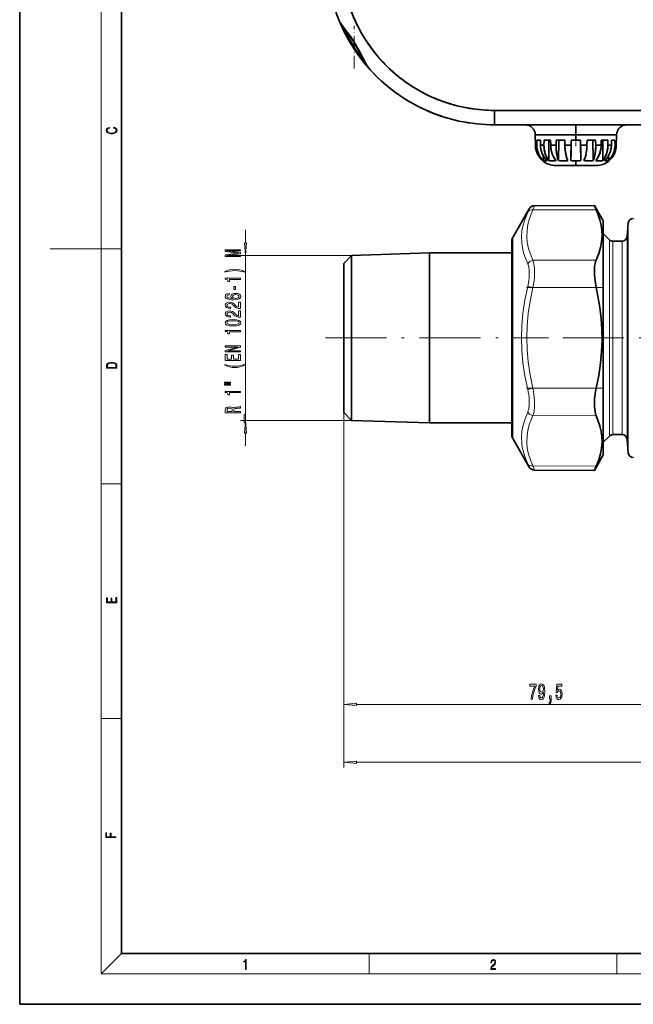
# Model space of a CAD drawing. Extents: x 0 to 420, y 0 to 297.
# Drawn here: x 0 to 121, y 0 to 194 of the extents above; entities that cross this region are included whole.
import ezdxf

# ---------------------------------------------------------------- set-up
doc = ezdxf.new("R2010")
doc.units = 0
doc.linetypes.add('DASHDOT', pattern=[18.5, 12, -3, 0.5, -3])

msp = doc.modelspace()

# ---------------------------------------------------------------- linework, layer by layer
at = {"color": 7, "lineweight": 35}
for p, q in [((0, 297), (0, 0)), ((20, 287), (20, 10)), ((62.99, 193.05), (62.81, 193.48)), ((64.02, 191.53), (63.98, 191.61)), ((65.8, 188.15), (65.8, 189.02)), ((65.8, 189.02), (65.8, 188.15)), ((66.69, 187.55), (67.04, 186.9)), ((67.04, 186.9), (67.38, 186.25)), ((67.38, 186.25), (67.71, 185.61)), ((68.24, 184.65), (68.04, 184.9)), ((68.4, 184.34), (68.09, 184.7)), ((68.66, 184.03), (68.4, 184.34)), ((68.86, 183.81), (68.66, 184.03)), ((68.98, 183.67), (68.67, 184.03)), ((68.86, 183.81), (68.96, 183.69)), ((68.98, 183.67), (68.98, 183.67)), ((79.02, 179.35), (79.16, 179.28)), ((79.16, 179.28), (79.22, 179.25)), ((81.37, 178.21), (81.43, 178.18)), ((88.46, 176.11), (88.5, 176.11)), ((90.9, 175.81), (90.95, 175.81)), ((97.74, 175.71), (93.38, 175.71)), ((128.31, 175.71), (93.38, 175.71)), ((102.11, 175.71), (97.74, 175.71)), ((106.48, 175.71), (102.11, 175.71)), ((110.84, 175.71), (106.48, 175.71)), ((115.21, 175.71), (110.84, 175.71)), ((117.39, 175.71), (115.21, 175.71)), ((119.57, 175.71), (117.39, 175.71)), ((123.94, 175.71), (119.57, 175.71)), ((93.39, 172.88), (102.12, 172.88)), ((93.39, 172.88), (128.32, 172.88)), ((102.12, 172.88), (110.86, 172.88)), ((109.42, 170.88), (109.42, 172.88)), ((109.42, 172.88), (109.42, 170.88)), ((110.86, 172.88), (119.59, 172.88)), ((119.59, 172.88), (128.32, 172.88)), ((109.42, 170.88), (101.42, 170.88)), ((101.42, 169.88), (101.42, 170.88)), ((109.42, 170.88), (101.42, 170.88)), ((117.42, 170.88), (109.42, 170.88)), ((109.42, 170.88), (109.42, 169.88)), ((109.42, 170.88), (109.42, 169.88)), ((117.42, 170.88), (109.42, 170.88)), ((117.42, 169.88), (117.42, 170.88)), ((101.42, 169.88), (101.47, 169.88)), ((101.47, 169.88), (101.42, 169.88)), ((101.47, 169.88), (101.47, 168.88)), ((101.47, 169.88), (101.47, 168.88)), ((101.72, 168.88), (101.47, 168.88)), ((101.47, 168.88), (101.72, 168.88)), ((101.72, 168.88), (101.73, 169.88)), ((101.72, 168.88), (101.73, 169.88)), ((101.73, 169.88), (102.43, 169.88)), ((102.43, 169.88), (101.73, 169.88)), ((102.43, 169.88), (102.43, 168.88)), ((102.43, 169.88), (102.43, 168.88)), ((103.14, 168.88), (102.43, 168.88)), ((102.43, 168.88), (103.14, 168.88)), ((103.14, 168.88), (103.15, 169.88)), ((103.14, 168.88), (103.15, 169.88)), ((103.15, 169.88), (104.44, 169.88)), ((104.44, 169.88), (103.15, 169.88)), ((104.12, 169.88), (104.12, 165.84)), ((104.12, 165.84), (104.12, 169.88)), ((104.44, 169.88), (104.46, 168.88)), ((104.44, 169.88), (104.46, 168.88)), ((105.52, 168.88), (104.46, 168.88)), ((104.46, 168.88), (105.52, 168.88)), ((105.52, 168.88), (105.53, 169.88)), ((105.52, 168.88), (105.53, 169.88)), ((105.53, 169.88), (107.22, 169.88)), ((107.22, 169.88), (105.53, 169.88)), ((106.06, 169.88), (106.02, 165.84)), ((106.02, 165.84), (106.06, 169.88)), ((107.22, 169.88), (107.24, 168.88)), ((107.22, 169.88), (107.24, 168.88)), ((108.49, 168.88), (107.24, 168.88)), ((107.24, 168.88), (108.49, 168.88)), ((108.44, 165.84), (108.51, 169.88)), ((108.46, 167.2), (108.49, 168.88)), ((108.47, 168.02), (108.49, 168.88)), ((108.49, 168.88), (108.51, 169.88)), ((108.49, 168.88), (108.51, 169.88)), ((108.51, 169.88), (109.42, 169.88)), ((109.42, 169.88), (108.51, 169.88)), ((109.42, 169.88), (110.33, 169.88)), ((110.33, 169.88), (109.42, 169.88)), ((110.33, 169.88), (110.35, 168.88)), ((110.33, 169.88), (110.35, 168.88)), ((110.35, 168.88), (111.6, 168.88)), ((111.6, 168.88), (110.35, 168.88)), ((110.35, 168.88), (110.38, 167.2)), ((110.35, 168.88), (110.36, 168.02)), ((110.35, 168.88), (110.4, 165.84)), ((111.6, 168.88), (111.62, 169.88)), ((111.6, 168.88), (111.62, 169.88)), ((111.62, 169.88), (113.3, 169.88)), ((113.3, 169.88), (111.62, 169.88)), ((112.82, 165.84), (112.78, 169.88)), ((112.78, 169.88), (112.82, 165.84)), ((113.3, 169.88), (113.32, 168.88)), ((113.3, 169.88), (113.32, 168.88)), ((113.32, 168.88), (114.38, 168.88)), ((114.38, 168.88), (113.32, 168.88)), ((114.38, 168.88), (114.39, 169.88)), ((114.38, 168.88), (114.39, 169.88)), ((114.39, 169.88), (115.68, 169.88)), ((115.68, 169.88), (114.39, 169.88)), ((114.72, 165.84), (114.72, 169.88)), ((114.72, 169.88), (114.72, 165.84)), ((115.68, 169.88), (115.7, 168.88)), ((115.68, 169.88), (115.7, 168.88)), ((115.7, 168.88), (116.4, 168.88)), ((116.4, 168.88), (115.7, 168.88)), ((116.4, 168.88), (116.41, 169.88)), ((116.4, 168.88), (116.41, 169.88)), ((116.41, 169.88), (117.11, 169.88)), ((117.11, 169.88), (116.41, 169.88)), ((117.11, 169.88), (117.12, 168.88)), ((117.11, 169.88), (117.12, 168.88)), ((117.12, 168.88), (117.37, 168.88)), ((117.36, 168.88), (117.12, 168.88)), ((117.37, 168.88), (117.37, 169.88)), ((117.37, 169.88), (117.42, 169.88)), ((117.37, 169.88), (117.37, 168.88)), ((117.42, 169.88), (117.37, 169.88)), ((117.37, 168.88), (117.37, 169.88)), ((117.37, 169.88), (117.37, 168.88)), ((103.01, 166.77), (103.02, 165.84)), ((103.02, 165.84), (103.01, 166.77)), ((105.61, 167.38), (105.64, 167.2)), ((108.44, 165.84), (108.46, 167.2)), ((108.44, 165.84), (108.45, 166.46)), ((108.45, 166.46), (108.46, 167.2)), ((108.46, 167.2), (108.47, 168.02)), ((110.36, 168.02), (110.38, 167.2)), ((110.4, 165.84), (110.38, 167.38)), ((110.38, 167.2), (110.4, 165.84)), ((110.38, 167.2), (110.39, 166.46)), ((110.39, 166.46), (110.4, 165.84)), ((115.82, 165.84), (115.83, 166.77)), ((115.83, 166.77), (115.82, 165.84)), ((102.9, 165.84), (102.9, 165.77)), ((102.9, 165.77), (102.9, 165.84)), ((102.9, 165.84), (102.9, 165.77)), ((103.4, 165.77), (103.43, 165.77)), ((105.42, 164.88), (105.42, 164.88)), ((109.42, 164.88), (105.42, 164.88)), ((105.5, 164.88), (105.42, 164.88)), ((105.72, 164.88), (105.5, 164.88)), ((106.09, 164.88), (105.72, 164.88)), ((106.09, 164.88), (106.2, 164.88)), ((106.59, 164.88), (106.09, 164.88)), ((107.2, 164.88), (106.59, 164.88)), ((107.89, 164.88), (107.2, 164.88)), ((108.64, 164.88), (107.89, 164.88)), ((109.42, 164.88), (108.64, 164.88)), ((109.42, 164.88), (109.42, 165.77)), ((109.42, 165.77), (109.42, 164.88)), ((110.2, 164.88), (109.42, 164.88)), ((109.42, 164.88), (111.64, 164.88)), ((113.42, 164.88), (109.42, 164.88)), ((110.95, 164.88), (110.2, 164.88)), ((111.64, 164.88), (110.95, 164.88)), ((112.25, 164.88), (111.64, 164.88)), ((112.75, 164.88), (112.25, 164.88)), ((113.11, 164.88), (112.75, 164.88)), ((113.34, 164.88), (113.11, 164.88)), ((113.42, 164.88), (113.34, 164.88)), ((113.42, 164.88), (113.42, 164.88)), ((115.93, 165.77), (115.94, 165.84)), ((115.94, 165.84), (115.94, 165.77)), ((115.94, 165.77), (115.94, 165.84)), ((101.29, 156.97), (113.05, 157.02)), ((114.8, 153.98), (113.05, 157.02)), ((97, 150.73), (100.25, 156.37)), ((114.8, 119.96), (114.8, 153.98)), ((119.49, 150.9), (119.72, 153.57)), ((116.01, 150.28), (114.8, 151.48)), ((96.8, 149.98), (96.8, 121.87)), ((118.49, 149.98), (116.71, 149.98)), ((63.8, 145.61), (65.3, 147.21)), ((65.3, 147.21), (80.6, 147.68)), ((65.3, 126.09), (65.3, 147.21)), ((80.6, 125.94), (80.6, 147.68)), ((80.6, 147.68), (96.8, 147.68)), ((63.8, 126.57), (63.8, 145.61)), ((63.8, 116.36), (63.8, 126.57)), ((65.3, 114.76), (65.3, 126.09)), ((80.6, 114.28), (80.6, 125.94)), ((96.8, 121.87), (96.8, 111.98)), ((114.8, 107.98), (114.8, 119.96)), ((63.8, 116.36), (65.3, 114.76)), ((65.3, 114.76), (80.6, 114.28)), ((80.6, 114.28), (96.8, 114.28)), ((97, 111.23), (100.25, 105.6)), ((116.01, 111.69), (114.8, 110.48)), ((118.49, 111.98), (116.71, 111.98)), ((119.49, 111.07), (119.72, 108.4)), ((114.8, 107.98), (113.05, 104.95)), ((101.29, 105), (113.05, 104.95)), ((20, 10), (410, 10)), ((0, 0), (420, 0))]:
    msp.add_line(p, q, dxfattribs=at)
at = {"color": 7, "lineweight": 13}
for p, q in [((16, 291), (16, 6)), ((101.29, 156.97), (100.97, 156.14)), ((100.25, 156.37), (99.94, 155.69)), ((100.97, 156.14), (113.42, 156.18)), ((119.72, 153.57), (119.72, 111.16)), ((44.43, 149.7), (44.43, 152.21)), ((97, 121.51), (97, 150.73)), ((116.01, 150.28), (116.01, 114.05)), ((116.71, 149.98), (116.71, 114.31)), ((118.49, 149.98), (118.49, 114.31)), ((119.49, 150.9), (119.49, 113.51)), ((16, 148.5), (6, 148.5)), ((16, 148.5), (20, 148.5)), ((65.3, 147.21), (43.43, 147.21)), ((44.43, 114.76), (44.43, 147.21)), ((100.97, 146.25), (113.42, 146.29)), ((100.97, 140.87), (99.94, 141.12)), ((100.97, 140.87), (113.42, 140.87)), ((97, 111.23), (97, 121.51)), ((100.97, 121.09), (99.94, 120.85)), ((100.97, 121.09), (113.42, 121.09)), ((63.8, 116.36), (63.8, 46.57)), ((63.8, 116.36), (63.8, 57.96)), ((65.3, 114.76), (43.43, 114.76)), ((100.97, 115.72), (113.42, 115.67)), ((116.71, 114.31), (116.71, 111.98)), ((118.49, 114.31), (118.49, 111.98)), ((44.43, 109.76), (44.43, 112.27)), ((116.01, 114.05), (116.01, 111.69)), ((119.49, 113.51), (119.49, 111.07)), ((119.72, 108.4), (119.72, 111.16)), ((99.94, 106.27), (100.25, 105.6)), ((100.97, 105.83), (101.29, 105)), ((100.97, 105.83), (113.42, 105.78)), ((16, 102.33), (20, 102.33)), ((66.29, 58.96), (140.81, 58.96)), ((16, 56.17), (20, 56.17)), ((66.29, 47.57), (220.31, 47.57)), ((20, 10), (16, 6)), ((68.75, 6), (68.75, 10)), ((117.5, 6), (117.5, 10)), ((414, 6), (16, 6))]:
    msp.add_line(p, q, dxfattribs=at)
at = {"color": 7, "linetype": 'DASHDOT', "lineweight": 13, "ltscale": 0.208756}
msp.add_line((65.8, 183.95), (65.8, 192.3), dxfattribs=at)
at = {"color": 7, "linetype": 'DASHDOT', "lineweight": 13, "ltscale": 0.06}
msp.add_line((109.42, 168.68), (109.42, 171.08), dxfattribs=at)
at = {"color": 7, "linetype": 'DASHDOT', "lineweight": 13, "ltscale": 0.373269}
msp.add_line((99.73, 140.87), (114.66, 140.87), dxfattribs=at)
at = {"color": 7, "linetype": 'DASHDOT', "lineweight": 13}
for p, q in [((60.14, 130.98), (104, 130.98)), ((106.87, 130.98), (179.75, 130.98))]:
    msp.add_line(p, q, dxfattribs=at)
at = {"color": 7, "linetype": 'DASHDOT', "lineweight": 13, "ltscale": 0.373302}
msp.add_line((99.73, 121.09), (114.66, 121.09), dxfattribs=at)
at = {"color": 7, "lineweight": 35}
for points in [[(93.38, 175.71), (91.58, 175.76), (89.79, 175.92), (88.01, 176.19), (86.25, 176.56), (84.96, 176.91), (83.68, 177.32), (81.99, 177.95), (80.35, 178.67), (78.77, 179.5), (77.23, 180.41), (75.75, 181.42), (74.33, 182.51), (72.98, 183.69), (71.62, 185.02), (70.35, 186.43), (69.18, 187.92), (68.1, 189.49), (67.39, 190.64), (66.43, 192.42), (65.6, 194.25), (64.88, 196.14), (64.3, 198.08)], [(68.67, 184.03), (68.38, 184.43), (68.01, 185.06), (67.49, 186.04), (66.95, 187.07), (65.99, 188.79), (65.13, 190.14), (64.42, 191.09), (63.71, 192), (63.24, 192.67), (63.04, 193.01), (62.79, 193.54)], [(62.79, 193.53), (63.11, 192.87), (63.61, 192.11), (64.4, 191.06), (65.46, 189.56), (66.38, 188.02), (67.59, 185.79), (68.21, 184.68), (68.54, 184.18), (68.67, 184.03)], [(68.04, 185), (68.49, 184.26), (68.67, 184.03)], [(93.39, 172.88), (93.39, 172.89), (93.39, 173.21), (93.38, 175.71)], [(93.38, 175.71), (93.38, 173.7), (93.39, 172.91), (93.39, 172.89), (93.39, 172.88)], [(104.12, 165.84), (103.7, 166.45), (103.39, 167.2)], [(104.75, 167.2), (105.08, 166.45), (105.51, 165.84)], [(106.02, 165.84), (105.8, 166.46), (105.64, 167.2)], [(107.41, 167.2), (107.59, 166.46), (107.83, 165.84)], [(111, 165.84), (111.24, 166.46), (111.43, 167.2)], [(113.2, 167.2), (113.04, 166.46), (112.82, 165.84)], [(113.33, 165.84), (113.76, 166.45), (114.09, 167.2)], [(115.45, 167.2), (115.13, 166.45), (114.72, 165.84)], [(113.42, 146.29), (113.92, 147.56), (114.27, 148.75), (114.48, 149.9), (114.57, 151.03), (114.54, 152.08), (114.4, 153.14), (114.14, 154.23), (113.76, 155.36), (113.42, 156.18)], [(113.42, 146.29), (113.3, 145.98), (113.2, 145.62), (113.11, 145.1), (113.06, 144.54), (113.06, 143.42), (113.18, 142.2), (113.42, 140.87)], [(113.42, 121.09), (113.92, 123.61), (114.27, 126), (114.48, 128.31), (114.57, 130.57), (114.54, 132.66), (114.4, 134.78), (114.14, 136.95), (113.76, 139.22), (113.42, 140.87)], [(113.06, 118.51), (113.06, 117.41), (113.18, 116.45), (113.28, 116.04), (113.42, 115.67)], [(113.42, 105.78), (113.92, 107.04), (114.27, 108.23), (114.48, 109.39), (114.57, 110.52), (114.54, 111.56), (114.4, 112.62), (114.14, 113.71), (113.76, 114.84), (113.42, 115.67)]]:
    msp.add_lwpolyline(points, dxfattribs=at)
at = {"color": 7, "lineweight": 13}
for points in [[(18.44, 172.23), (18.67, 172.19), (18.84, 172.1), (18.95, 171.96), (18.98, 171.78), (18.93, 171.56), (18.75, 171.4), (18.47, 171.3), (18.09, 171.26), (17.71, 171.3), (17.43, 171.4), (17.26, 171.56), (17.2, 171.78), (17.24, 171.95), (17.33, 172.08), (17.48, 172.18), (17.68, 172.22), (17.68, 172.36), (17.42, 172.31), (17.22, 172.19), (17.09, 172.01), (17.04, 171.78), (17.11, 171.5), (17.2, 171.39), (17.32, 171.3), (17.65, 171.16), (17.85, 171.13), (18.09, 171.12), (18.33, 171.13), (18.54, 171.16), (18.87, 171.29), (19.08, 171.5), (19.15, 171.77), (19.1, 172.01), (18.96, 172.2), (18.74, 172.32), (18.44, 172.37)], [(44.21, 149.7), (44.43, 147.21), (44.65, 149.7)], [(43.43, 147.01), (43.43, 147.21), (40.7, 147.21), (43.43, 147.54), (43.43, 147.77), (40.7, 148.1), (43.43, 148.1), (43.43, 148.3), (40.43, 148.3), (40.43, 147.99), (43.07, 147.66), (40.43, 147.33), (40.43, 147.01)], [(44.26, 144.05), (43.79, 144.23), (43.31, 144.37), (42.83, 144.44), (42.31, 144.47), (41.79, 144.44), (41.3, 144.37), (40.83, 144.23), (40.35, 144.05), (40.35, 143.88), (40.81, 144.03), (41.3, 144.13), (41.8, 144.19), (42.31, 144.22), (42.82, 144.19), (43.32, 144.13), (43.8, 144.03), (44.26, 143.88)], [(43.43, 142.48), (43.43, 142.71), (40.41, 142.71), (40.41, 142.54), (40.67, 142.49), (40.85, 142.39), (40.95, 142.25), (40.98, 142.06), (41.29, 142.06), (41.29, 142.48)], [(41.24, 139.72), (40.89, 139.67), (40.63, 139.56), (40.46, 139.38), (40.41, 139.15), (40.44, 139), (40.52, 138.87), (40.65, 138.75), (40.84, 138.65), (41.08, 138.58), (41.37, 138.52), (41.71, 138.48), (42.1, 138.47), (42.71, 138.51), (43.15, 138.64), (43.42, 138.85), (43.51, 139.13), (43.44, 139.38), (43.23, 139.57), (42.91, 139.69), (42.51, 139.74), (42.1, 139.69), (41.78, 139.57), (41.58, 139.39), (41.51, 139.16), (41.6, 138.92), (41.85, 138.73), (41.37, 138.77), (41.03, 138.85), (40.82, 138.98), (40.76, 139.16), (40.79, 139.29), (40.88, 139.38), (41.03, 139.45), (41.24, 139.48)], [(42.51, 139.49), (42.78, 139.46), (42.99, 139.38), (43.13, 139.27), (43.17, 139.12), (43.13, 138.97), (42.99, 138.85), (42.79, 138.78), (42.52, 138.75), (42.25, 138.78), (42.04, 138.85), (41.91, 138.97), (41.87, 139.13), (41.91, 139.27), (42.04, 139.38), (42.24, 139.46)], [(42.44, 140.5), (42.44, 141.12), (42.1, 141.12), (42.1, 140.5)], [(43.43, 136.76), (43.43, 137.99), (43.06, 137.99), (43.06, 137.01), (42.85, 137.07), (42.68, 137.16), (42.38, 137.45), (42.25, 137.6), (42.06, 137.77), (41.85, 137.9), (41.59, 137.97), (41.3, 137.99), (40.94, 137.95), (40.65, 137.83), (40.47, 137.64), (40.41, 137.4), (40.48, 137.15), (40.68, 136.96), (41.01, 136.84), (41.43, 136.8), (41.49, 136.8), (41.49, 137.03), (41.46, 137.03), (41.17, 137.06), (40.95, 137.13), (40.81, 137.24), (40.76, 137.39), (40.81, 137.54), (40.92, 137.65), (41.08, 137.72), (41.3, 137.75), (41.49, 137.73), (41.66, 137.68), (41.81, 137.6), (41.94, 137.48), (42.08, 137.33), (42.35, 137.07), (42.63, 136.9), (42.98, 136.79), (43.41, 136.76)], [(43.43, 135.04), (43.43, 136.28), (43.06, 136.28), (43.06, 135.3), (42.85, 135.36), (42.68, 135.45), (42.38, 135.74), (42.25, 135.89), (42.06, 136.06), (41.85, 136.18), (41.59, 136.25), (41.3, 136.28), (40.94, 136.24), (40.65, 136.11), (40.47, 135.93), (40.41, 135.69), (40.48, 135.44), (40.68, 135.25), (41.01, 135.13), (41.43, 135.09), (41.49, 135.09), (41.49, 135.32), (41.46, 135.32), (41.17, 135.34), (40.95, 135.41), (40.81, 135.53), (40.76, 135.67), (40.81, 135.82), (40.92, 135.94), (41.08, 136.01), (41.3, 136.03), (41.49, 136.02), (41.66, 135.97), (41.81, 135.88), (41.94, 135.77), (42.08, 135.62), (42.35, 135.36), (42.63, 135.18), (42.98, 135.08), (43.41, 135.04)], [(41.96, 133.34), (42.64, 133.38), (43.12, 133.5), (43.42, 133.7), (43.51, 133.97), (43.42, 134.23), (43.12, 134.43), (42.64, 134.55), (41.96, 134.59), (41.29, 134.55), (41.02, 134.5), (40.8, 134.43), (40.5, 134.23), (40.41, 133.97), (40.5, 133.7), (40.8, 133.5), (41.29, 133.38)], [(41.96, 133.59), (41.44, 133.61), (41.06, 133.67), (40.84, 133.79), (40.76, 133.97), (40.84, 134.14), (41.06, 134.25), (41.44, 134.32), (41.96, 134.34), (42.49, 134.32), (42.87, 134.25), (43.09, 134.14), (43.16, 133.97), (43.09, 133.79), (42.87, 133.67), (42.49, 133.61)], [(43.43, 132.21), (43.43, 132.44), (40.41, 132.44), (40.41, 132.27), (40.67, 132.22), (40.85, 132.13), (40.95, 131.98), (40.98, 131.79), (41.29, 131.79), (41.29, 132.21)], [(43.43, 128.24), (43.43, 128.45), (40.97, 128.45), (43.43, 129.14), (43.43, 129.42), (40.43, 129.42), (40.43, 129.2), (42.89, 129.2), (40.43, 128.52), (40.43, 128.24)], [(17.09, 125.37), (17.09, 125.02), (19.09, 125.02), (19.09, 125.43), (19.08, 125.68), (19.01, 125.88), (18.87, 126.01), (18.67, 126.11), (18.41, 126.17), (18.09, 126.19), (17.79, 126.17), (17.54, 126.12), (17.35, 126.03), (17.2, 125.91), (17.11, 125.71), (17.09, 125.47)], [(18.93, 125.15), (17.26, 125.15), (17.26, 125.43), (17.27, 125.66), (17.35, 125.83), (17.47, 125.93), (17.63, 125.99), (17.84, 126.04), (18.09, 126.05), (18.36, 126.04), (18.58, 125.99), (18.74, 125.92), (18.85, 125.82), (18.92, 125.66), (18.93, 125.44)], [(43.43, 126.57), (43.43, 127.72), (43.06, 127.72), (43.06, 126.81), (42.05, 126.81), (42.05, 127.62), (41.69, 127.62), (41.69, 126.81), (40.79, 126.81), (40.79, 127.7), (40.43, 127.7), (40.43, 126.57)], [(44.26, 125.6), (44.26, 125.76), (43.8, 125.61), (43.32, 125.51), (42.82, 125.44), (42.31, 125.42), (41.8, 125.44), (41.3, 125.51), (40.81, 125.61), (40.35, 125.76), (40.35, 125.6), (40.83, 125.41), (41.3, 125.28), (41.79, 125.2), (42.31, 125.17), (42.83, 125.2), (43.31, 125.28), (43.79, 125.41)], [(40.32, 122.09), (41.49, 122.09), (41.49, 122.26), (40.32, 122.26)], [(40.32, 121.71), (41.49, 121.71), (41.49, 121.89), (40.32, 121.89)], [(43.43, 120.23), (43.43, 120.46), (40.41, 120.46), (40.41, 120.29), (40.67, 120.24), (40.85, 120.15), (40.95, 120), (40.98, 119.81), (41.29, 119.81), (41.29, 120.23)], [(43.43, 116.27), (43.43, 116.51), (42.16, 116.51), (42.16, 116.76), (42.17, 116.94), (42.23, 117.06), (42.38, 117.12), (42.63, 117.14), (43.02, 117.16), (43.28, 117.17), (43.43, 117.2), (43.43, 117.48), (43.35, 117.48), (43.22, 117.42), (43, 117.4), (42.52, 117.38), (42.16, 117.33), (42.04, 117.27), (41.96, 117.18), (41.85, 117.28), (41.7, 117.36), (41.51, 117.4), (41.28, 117.42), (40.92, 117.38), (40.65, 117.28), (40.48, 117.11), (40.43, 116.87), (40.43, 116.27)], [(40.79, 116.81), (40.82, 116.97), (40.9, 117.08), (41.05, 117.15), (41.29, 117.17), (41.54, 117.14), (41.69, 117.07), (41.77, 116.96), (41.79, 116.79), (41.79, 116.51), (40.79, 116.51)], [(44.14, 114.36), (44.45, 114.36), (44.45, 115.92), (44.14, 115.92)], [(44.65, 112.27), (44.43, 114.76), (44.21, 112.27)], [(19.09, 78.94), (19.09, 79.95), (18.93, 79.95), (18.93, 79.08), (18.15, 79.08), (18.15, 79.85), (17.98, 79.85), (17.98, 79.08), (17.26, 79.08), (17.26, 79.93), (17.09, 79.93), (17.09, 78.94)], [(100.62, 59.96), (100.88, 59.96), (100.97, 60.68), (101.12, 61.34), (101.33, 61.96), (101.61, 62.54), (101.61, 62.9), (100.38, 62.9), (100.38, 62.51), (101.36, 62.51), (101.08, 61.92), (100.86, 61.31), (100.71, 60.66)], [(102.07, 60.71), (102.11, 60.37), (102.22, 60.1), (102.4, 59.94), (102.63, 59.88), (102.78, 59.91), (102.92, 59.99), (103.04, 60.12), (103.14, 60.31), (103.21, 60.55), (103.27, 60.84), (103.31, 61.18), (103.32, 61.57), (103.27, 62.18), (103.15, 62.62), (102.94, 62.89), (102.67, 62.99), (102.41, 62.91), (102.22, 62.7), (102.1, 62.38), (102.06, 61.98), (102.1, 61.56), (102.22, 61.25), (102.4, 61.05), (102.63, 60.98), (102.87, 61.07), (103.06, 61.32), (103.02, 60.84), (102.93, 60.5), (102.81, 60.29), (102.63, 60.23), (102.5, 60.26), (102.4, 60.35), (102.34, 60.5), (102.31, 60.71)], [(102.31, 61.98), (102.33, 62.25), (102.41, 62.46), (102.52, 62.6), (102.67, 62.64), (102.82, 62.6), (102.94, 62.46), (103.01, 62.26), (103.04, 61.99), (103.01, 61.71), (102.94, 61.51), (102.82, 61.39), (102.66, 61.34), (102.52, 61.39), (102.41, 61.51), (102.33, 61.71)], [(105.47, 60.75), (105.53, 60.39), (105.66, 60.12), (105.84, 59.94), (106.08, 59.88), (106.34, 59.96), (106.55, 60.17), (106.68, 60.5), (106.73, 60.94), (106.68, 61.34), (106.56, 61.65), (106.37, 61.86), (106.11, 61.93), (105.92, 61.88), (105.77, 61.74), (105.84, 62.54), (106.63, 62.54), (106.63, 62.9), (105.67, 62.9), (105.52, 61.31), (105.73, 61.31), (105.88, 61.51), (106.07, 61.59), (106.24, 61.54), (106.37, 61.4), (106.45, 61.19), (106.48, 60.91), (106.45, 60.64), (106.37, 60.43), (106.24, 60.3), (106.07, 60.25), (105.94, 60.28), (105.83, 60.38), (105.75, 60.53), (105.71, 60.75)], [(104.23, 59.96), (104.4, 59.96), (104.4, 59.88), (104.39, 59.67), (104.35, 59.53), (104.27, 59.43), (104.16, 59.38), (104.16, 59.09), (104.34, 59.16), (104.47, 59.32), (104.56, 59.57), (104.58, 59.92), (104.58, 60.61), (104.23, 60.61)], [(66.29, 59.18), (63.8, 58.96), (66.29, 58.75)], [(66.29, 47.79), (63.8, 47.57), (66.29, 47.36)], [(18.92, 32.78), (18.92, 32.92), (17.97, 32.92), (17.97, 33.66), (17.81, 33.66), (17.81, 32.92), (17.09, 32.92), (17.09, 33.73), (16.92, 33.73), (16.92, 32.78)], [(44.41, 6.87), (44.55, 6.87), (44.55, 8.82), (44.42, 8.82), (44.39, 8.64), (44.32, 8.52), (44.21, 8.45), (44.06, 8.44), (44.05, 8.44), (44.05, 8.32), (44.07, 8.32), (44.27, 8.34), (44.41, 8.42)], [(92.67, 6.87), (93.61, 6.87), (93.61, 7.03), (92.81, 7.03), (92.83, 7.17), (92.9, 7.29), (92.99, 7.41), (93.12, 7.52), (93.34, 7.68), (93.51, 7.86), (93.59, 8.04), (93.62, 8.26), (93.59, 8.49), (93.5, 8.67), (93.36, 8.78), (93.18, 8.82), (92.98, 8.77), (92.84, 8.65), (92.74, 8.45), (92.71, 8.17), (92.84, 8.17), (92.87, 8.38), (92.93, 8.53), (93.03, 8.62), (93.18, 8.66), (93.3, 8.63), (93.4, 8.55), (93.46, 8.42), (93.49, 8.25), (93.46, 8.09), (93.4, 7.95), (93.24, 7.8), (93.03, 7.63), (92.87, 7.48), (92.76, 7.31), (92.69, 7.14), (92.67, 6.93)]]:
    msp.add_lwpolyline(points, close=True, dxfattribs=at)
for points in [[(99.94, 145.56), (99.36, 147.02), (99.14, 147.72), (98.97, 148.4), (98.85, 149.06), (98.77, 149.71), (98.72, 150.86), (98.81, 152.02), (99.04, 153.19), (99.41, 154.41), (99.94, 155.69)], [(100.97, 146.25), (100.47, 147.43), (100.11, 148.55), (99.86, 149.75), (99.76, 150.92), (99.8, 152.08), (99.98, 153.26), (100.31, 154.49), (100.61, 155.29), (100.97, 156.14)], [(99.94, 145.56), (100.13, 144.99), (100.23, 144.3), (100.25, 143.52), (100.22, 142.88), (100.14, 142.2), (99.94, 141.12)], [(100.97, 146.25), (101.16, 145.56), (101.26, 144.73), (101.29, 143.78), (101.25, 143.01), (101.18, 142.19), (100.97, 140.87)], [(99.94, 120.85), (99.39, 123.55), (99.01, 126.11), (98.79, 128.58), (98.72, 131), (98.79, 133.41), (99.01, 135.87), (99.39, 138.42), (99.94, 141.12)], [(100.97, 121.09), (100.42, 123.76), (100.04, 126.27), (99.82, 128.68), (99.75, 131.05), (99.83, 133.38), (100.05, 135.76), (100.42, 138.24), (100.97, 140.87)], [(100.24, 118.83), (100.24, 117.89), (100.15, 117.07), (100.06, 116.72), (99.94, 116.41)], [(101.27, 118.64), (101.28, 117.51), (101.18, 116.52), (101.09, 116.1), (100.97, 115.72)], [(99.94, 106.27), (99.62, 107), (99.36, 107.7), (99.08, 108.6), (98.88, 109.48), (98.77, 110.34), (98.72, 111.5), (98.81, 112.66), (99.04, 113.85), (99.41, 115.09), (99.94, 116.41)], [(100.97, 105.83), (100.47, 107.02), (100.11, 108.14), (99.86, 109.34), (99.76, 110.51), (99.8, 111.68), (99.98, 112.86), (100.31, 114.08), (100.61, 114.88), (100.97, 115.72)]]:
    msp.add_lwpolyline(points, dxfattribs=at)
at = {"color": 7, "lineweight": 35}
for centre, radius, start, end in [((93.63, 205.96), 33.25, 194.8911, 201.9318), ((93.36, 205.8), 30.07, 194.8627, 204.27), ((67.44, 195.42), 5.02, 202.0607, 209.2249), ((93.39, 205.88), 33, 202.0569, 221.4797), ((93.39, 205.88), 33, 202.8871, 204.7949), ((69.04, 196.33), 6.86, 209.2995, 214.6917), ((73.93, 199.71), 12.81, 214.6942, 217.7323), ((93.39, 205.88), 33, 204.7949, 206.7825), ((107, 225.22), 54.57, 217.6634, 218.4128), ((94.33, 205.37), 33.33, 204.3912, 211.1143), ((93.39, 205.8), 30.09, 204.2636, 208.9565), ((93.39, 205.88), 33, 206.7825, 208.8046), ((94.47, 205.44), 33.48, 204.5478, 205.6145), ((94.36, 205.39), 33.36, 204.5512, 205.6216), ((94.36, 205.39), 33.37, 204.5496, 205.6199), ((43.43, 174.69), 26.63, 35.4256, 38.6102), ((93.99, 205.2), 32.94, 205.6094, 206.7027), ((93.39, 205.88), 33, 208.8046, 210.8621), ((94.86, 205.64), 33.93, 206.7024, 207.7731), ((94.44, 205.43), 33.45, 207.7842, 208.8799), ((48.7, 178.58), 20.09, 30.764, 35.0942), ((93.38, 205.8), 30.09, 208.9544, 213.6778), ((93.39, 205.88), 33, 210.8621, 212.9547), ((94.43, 205.43), 33.44, 208.8922, 211.1144), ((94.42, 205.42), 33.43, 208.9096, 211.1147), ((94.15, 205.27), 33.12, 208.9024, 211.1261), ((93.39, 205.88), 33, 212.9547, 215.0346), ((94.08, 205.23), 33.04, 211.1284, 212.9024), ((93.75, 205.02), 32.65, 211.1093, 218.5996), ((38.16, 172.35), 32.33, 28.0582, 30.7121), ((93.38, 205.79), 30.08, 213.6754, 218.3714), ((93.96, 205.15), 32.9, 212.9084, 214.6719), ((93.39, 205.88), 33, 215.0346, 217.0873), ((93.69, 204.97), 32.57, 214.6777, 216.4199), ((93.39, 205.88), 33, 217.0873, 219.0399), ((93.38, 205.79), 30.08, 218.3688, 223.0432), ((93.84, 205.08), 32.76, 216.4221, 218.0375), ((97.63, 201.44), 33.85, 207.8787, 209.0507), ((93.39, 205.88), 33, 219.0399, 219.9463), ((93.39, 205.88), 33, 221.4808, 245.7219), ((93.39, 205.88), 33, 221.4798, 270.0009), ((93.38, 205.79), 30.08, 223.0406, 227.7246), ((93.38, 205.79), 30.08, 227.722, 232.4439), ((93.38, 205.78), 30.07, 232.4414, 237.1444), ((93.46, 205.97), 33.11, 229.7052, 233.5889), ((93.37, 205.78), 30.07, 237.142, 241.8198), ((93.37, 205.77), 30.06, 241.8173, 246.5015), ((93.37, 205.77), 30.06, 246.4988, 251.2204), ((93.31, 205.71), 32.81, 240.3587, 251.7188), ((93.37, 205.76), 30.05, 251.2174, 255.9294), ((93.38, 205.78), 30.07, 255.9281, 260.6077), ((93.39, 205.88), 33, 245.7219, 257.8803), ((93.37, 205.74), 30.03, 260.6054, 265.2924), ((93.38, 205.75), 30.04, 265.2872, 270.0063), ((93.39, 205.88), 33, 257.8803, 270), ((93.39, 205.88), 33, 267.7567, 270.0001), ((93.39, 205.88), 33, 267.7567, 269.9512), ((99.42, 170.88), 2, 0, 90), ((119.42, 170.88), 2, 90, 180), ((105.45, 168.89), 3.98, 180.1245, 205.1779), ((105.44, 168.89), 3.96, 180.1003, 192.7249), ((105.96, 168.86), 4.24, 179.647, 202.9835), ((105.99, 168.86), 4.27, 179.6968, 191.3117), ((106.7, 168.92), 4.27, 180.4382, 203.7073), ((106.72, 168.92), 4.28, 180.4705, 192.1402), ((108.51, 168.81), 5.37, 179.1739, 197.3779), ((108.67, 168.82), 5.53, 179.3353, 188.2713), ((109.88, 168.94), 5.42, 180.6122, 198.7377), ((110.02, 168.96), 5.56, 180.7584, 189.7285), ((115.17, 168.71), 9.65, 178.9406, 188.9603), ((115.67, 168.72), 10.15, 179.0905, 183.947), ((116.93, 169.02), 9.69, 180.7842, 190.8042), ((117.42, 169.05), 10.19, 180.9414, 185.8216), ((101.91, 169.02), 9.69, 349.212, 359.215), ((101.41, 169.05), 10.19, 354.2151, 359.058), ((103.68, 168.7), 9.65, 351.0231, 1.0604), ((103.17, 168.72), 10.15, 356.0169, 0.9102), ((108.96, 168.94), 5.42, 341.2911, 359.387), ((108.82, 168.96), 5.56, 350.3394, 359.2409), ((110.33, 168.81), 5.37, 342.5929, 0.8271), ((110.17, 168.82), 5.53, 351.6605, 0.6656), ((112.14, 168.92), 4.27, 336.3299, 359.5616), ((112.12, 168.92), 4.29, 347.9451, 359.5291), ((112.88, 168.86), 4.24, 336.9794, 0.3534), ((113.39, 168.89), 3.98, 334.8618, 359.8755), ((112.85, 168.86), 4.27, 348.6009, 0.3038), ((113.4, 168.89), 3.96, 347.3683, 359.8993), ((113.4, 168.89), 3.96, 347.2751, 359.8997), ((105.44, 168.89), 3.97, 192.5973, 205.1474), ((105.44, 168.89), 3.97, 192.6903, 205.1869), ((105.9, 168.84), 4.17, 191.2632, 203.0846), ((105.47, 168.9), 4, 205.1864, 230.0467), ((105.47, 168.9), 3.99, 205.1323, 217.5809), ((105.46, 168.89), 3.98, 205.1136, 217.5734), ((105.46, 168.89), 3.98, 205.1531, 217.6661), ((105.69, 168.74), 3.94, 202.8973, 227.3862), ((105.76, 168.78), 4.02, 203.0404, 215.0957), ((105.47, 168.9), 4, 217.5407, 230.044), ((105.47, 168.9), 4, 217.6334, 230.0435), ((105.48, 168.91), 4.01, 217.7468, 230.0339), ((105.62, 168.67), 3.84, 215.0568, 227.5633), ((106.66, 168.9), 4.22, 192.0913, 203.7751), ((106.47, 168.81), 4.02, 203.5981, 227.7493), ((106.54, 168.85), 4.09, 203.7289, 215.7009), ((108.28, 168.76), 5.13, 188.197, 197.6173), ((106.4, 168.75), 3.92, 215.6611, 227.9106), ((107.64, 168.55), 4.46, 197.5394, 207.8228), ((106.96, 168.18), 3.69, 207.7375, 219.5011), ((109.68, 168.89), 5.21, 189.656, 198.9324), ((109.08, 168.68), 4.58, 198.8534, 209.003), ((108.41, 168.3), 3.81, 208.9228, 220.3411), ((114.46, 168.63), 8.94, 183.8824, 189.1824), ((112.48, 168.3), 6.93, 189.1235, 195.4004), ((112.46, 168.29), 6.91, 189.1108, 195.3954), ((112.48, 168.3), 6.93, 189.0948, 195.3453), ((110.3, 167.69), 4.67, 195.1955, 203.3827), ((116.29, 168.92), 9.04, 185.759, 190.9953), ((114.35, 168.54), 7.06, 190.9077, 197.1025), ((112.19, 167.86), 4.81, 196.9645, 204.933), ((106.64, 167.87), 4.82, 335.0717, 343.0907), ((104.48, 168.54), 7.08, 342.9464, 349.108), ((102.54, 168.93), 9.05, 349.0228, 354.2787), ((108.54, 167.69), 4.66, 336.6125, 344.7478), ((106.37, 168.29), 6.91, 344.6046, 350.8892), ((104.39, 168.63), 8.93, 350.7991, 356.0805), ((110.42, 168.31), 3.82, 319.6617, 331.1591), ((109.75, 168.68), 4.58, 331.0742, 341.175), ((109.16, 168.89), 5.22, 341.0981, 350.4129), ((111.88, 168.18), 3.68, 320.4959, 332.1788), ((112.36, 168.81), 4.02, 312.2513, 336.44), ((112.44, 168.75), 3.92, 312.0898, 324.43), ((111.2, 168.55), 4.46, 332.0985, 342.4319), ((110.56, 168.75), 5.13, 342.3517, 351.7335), ((112.3, 168.85), 4.09, 324.3888, 336.3082), ((113.15, 168.74), 3.94, 312.6132, 337.0645), ((113.22, 168.67), 3.84, 312.4363, 324.8514), ((113.37, 168.9), 4, 309.9533, 334.8532), ((113.37, 168.9), 4, 309.956, 322.4593), ((113.37, 168.9), 4, 309.9565, 322.3666), ((112.18, 168.9), 4.22, 336.2625, 347.9943), ((113.08, 168.78), 4.02, 324.814, 336.9226), ((113.37, 168.9), 3.99, 322.3296, 334.8281), ((113.38, 168.89), 3.98, 322.3339, 334.8469), ((113.38, 168.89), 3.98, 322.4266, 334.8864), ((112.94, 168.84), 4.17, 336.8778, 348.6491), ((113.39, 168.89), 3.97, 334.8526, 347.4027), ((113.39, 168.89), 3.97, 334.8131, 347.3097), ((105.42, 168.88), 4, 231.0366, 269.9538), ((103.4, 166.95), 1.18, 251.3274, 269.9362), ((103.4, 166.96), 1.18, 251.3415, 269.9499), ((103.4, 166.94), 1.16, 269.9963, 288.8006), ((103.4, 166.94), 1.16, 269.9951, 288.7983), ((104.81, 169.67), 3.89, 259.7623, 270.0614), ((104.81, 169.66), 3.89, 259.7545, 270.0666), ((104.82, 169.63), 3.86, 269.9186, 280.2861), ((104.82, 169.64), 3.86, 269.9206, 280.2779), ((104.82, 169.67), 3.89, 269.9455, 278.0975), ((106.92, 172.37), 6.59, 262.1377, 270.0649), ((106.92, 172.36), 6.59, 262.1343, 270.0659), ((106.93, 172.34), 6.57, 269.9301, 277.8767), ((106.93, 172.34), 6.57, 269.9309, 277.876), ((109.41, 173.47), 7.7, 262.7246, 270.0652), ((109.41, 173.47), 7.7, 262.725, 270.0646), ((109.43, 173.47), 7.7, 269.9348, 277.2754), ((109.43, 173.47), 7.7, 269.9354, 277.275), ((111.9, 172.34), 6.57, 262.1229, 270.0703), ((111.9, 172.34), 6.57, 262.124, 270.0691), ((111.92, 172.37), 6.59, 269.9354, 277.8619), ((111.92, 172.36), 6.59, 269.9341, 277.8657), ((114.02, 169.63), 3.86, 259.7133, 270.0819), ((114.02, 169.64), 3.86, 259.7221, 270.0794), ((113.42, 168.88), 4, 270.0462, 308.9634), ((114.03, 169.67), 3.9, 269.939, 280.2372), ((114.03, 169.66), 3.89, 269.9334, 280.2455), ((115.44, 166.94), 1.16, 251.1982, 270.0047), ((115.44, 166.94), 1.16, 251.2017, 270.0049), ((115.44, 166.95), 1.18, 270.0644, 288.6718), ((115.44, 166.96), 1.18, 270.0501, 288.6585), ((101.29, 155.77), 1.2, 90.2483, 150.0026), ((203.59, 196.7), 98.85, 203.6668, 204.1975), ((120.72, 153.48), 1, 90, 175), ((98.3, 149.98), 1.5, 150, 180), ((116.71, 150.98), 1, 225, 270), ((118.49, 150.98), 1, 270, 355), ((128.29, 117.71), 15.25, 167.165, 176.9716), ((98.3, 111.98), 1.5, 180, 210), ((116.71, 110.98), 1, 90, 135), ((118.49, 110.98), 1, 5, 90), ((120.72, 108.48), 1, 185, 270), ((101.29, 106.2), 1.2, 209.9976, 269.7513), ((203.59, 65.26), 98.86, 155.8025, 156.3332)]:
    msp.add_arc(centre, radius, start, end, dxfattribs=at)
at = {"color": 7, "lineweight": 13}
for centre, radius, start, end in [((88.07, 118.06), 12.19, 3.5829, 13.2014), ((83.5, 117.72), 17.8, 2.9472, 10.9131)]:
    msp.add_arc(centre, radius, start, end, dxfattribs=at)
for centre, major_axis, ratio, start_param, end_param in [((100.98, 155.1), (1.09, -0.51), 0.842357, 1.953198, 3.045686), ((100.98, 145.21), (1.08, 0.51), 0.843359, 1.195729, 2.288217), ((100.98, 116.76), (1.08, -0.51), 0.843359, 3.99497, 5.087458), ((100.98, 106.87), (1.09, 0.51), 0.842357, 3.2375, 4.329988)]:
    msp.add_ellipse(centre, major_axis=major_axis, ratio=ratio, start_param=start_param, end_param=end_param, dxfattribs=at)
for points in [[(44.21, 149.7), (44.43, 147.21), (44.21, 149.7), (44.65, 149.7)], [(44.65, 112.27), (44.43, 114.76), (44.65, 112.27), (44.21, 112.27)], [(66.29, 59.18), (63.8, 58.96), (66.29, 59.18), (66.29, 58.75)], [(66.29, 47.79), (63.8, 47.57), (66.29, 47.79), (66.29, 47.36)]]:
    msp.add_solid(points, dxfattribs=at)

doc.saveas('drawing.dxf')
